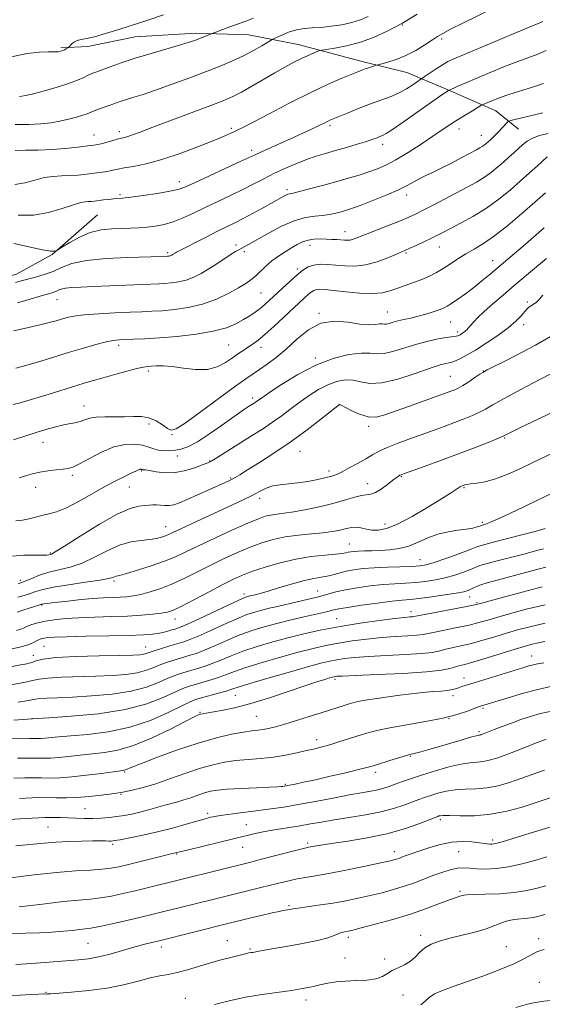
# Model space of a CAD drawing. Extents: x 2142300 to 2145200, y 312300 to 315200.
# Drawn here: x 2144785 to 2144965, y 312600 to 312940 of the extents above; entities that cross this region are included whole.
import ezdxf

# ---------------------------------------------------------------- set-up
doc = ezdxf.new("R2010")
doc.units = 0
doc.header["$MEASUREMENT"] = 0
for name, color, linetype, lineweight in [('DTM HARD BREAKLINE', 7, 'Continuous', 0), ('DTM SPOT ELEVATION', 2, 'Continuous', 13), ('INDEX CONTOUR', 41, 'Continuous', 13), ('INTERMEDIATE CONTOUR', 44, 'Continuous', 0)]:
    doc.layers.add(name, color=color, linetype=linetype, lineweight=lineweight)

msp = doc.modelspace()

# ---------------------------------------------------------------- linework, layer by layer
at = {"layer": 'DTM HARD BREAKLINE'}
for points in [[(2144799.1, 312930.18, 1144.21), (2144808.35, 312930.62, 1143.5), (2144824.7, 312933.97, 1143.07), (2144845.7, 312935.22, 1142.39), (2144863.87, 312934.67, 1141.11), (2144881, 312931.26, 1138.8), (2144903.13, 312925.4, 1136.45), (2144918.47, 312921.62, 1135.09), (2144932.42, 312915.69, 1132.1), (2144949.22, 312908.36, 1129.18), (2144957.11, 312902.02, 1127.05)], [(2144811.68, 312872.5, 1132.99), (2144796.13, 312858.82, 1131.89), (2144783.73, 312851.95, 1130.78), (2144770.23, 312848.27, 1130.28), (2144758.17, 312843.17, 1130.14), (2144741.86, 312834.84, 1129.75), (2144729.83, 312826.54, 1129.64), (2144720.29, 312817.55, 1129.79), (2144707.88, 312811.74, 1129.43), (2144689.03, 312808.37, 1129.29), (2144676.22, 312807.9, 1129.07)]]:
    msp.add_polyline3d(points, dxfattribs=at)
at = {"layer": 'DTM SPOT ELEVATION'}
for p in [(2144916.94, 312937.99, 1138), (2144930.51, 312933.16, 1135.71), (2144857.97, 312902.34, 1136.28), (2144891.96, 312903.25, 1133.7), (2144936.55, 312902.14, 1129.4), (2144810.5, 312899.98, 1138.71), (2144819.32, 312901.15, 1138.44), (2144944.24, 312899.96, 1128.74), (2144864.94, 312894.77, 1134.43), (2144910.16, 312896.83, 1131.52), (2144840.01, 312883.95, 1134.54), (2144877.09, 312881.22, 1130.36), (2144819.46, 312879.38, 1134.24), (2144918.44, 312879.37, 1127.5), (2144897.15, 312866.61, 1126.66), (2144859.59, 312862.1, 1128.47), (2144885.11, 312861.9, 1125.4), (2144929.77, 312861.42, 1123.22), (2144835.98, 312859.42, 1130.27), (2144862.38, 312859.81, 1127.67), (2144918.21, 312859.29, 1123.82), (2144948.17, 312856.63, 1120.7), (2144880.67, 312853.83, 1124.35), (2144868.14, 312845.45, 1125.01), (2144797.71, 312843.16, 1127.16), (2144960.15, 312842.38, 1116.25), (2144888.24, 312838.47, 1120.07), (2144911.79, 312838.9, 1120.81), (2144933.6, 312835.5, 1119.13), (2144958.84, 312834.53, 1115.54), (2144936.05, 312832.01, 1118.34), (2144819.01, 312827.39, 1123.57), (2144857.05, 312827.5, 1123), (2144868.18, 312826.69, 1121.42), (2144886.93, 312823.09, 1118.25), (2144829.29, 312818.59, 1121.67), (2144933.54, 312816.72, 1114.92), (2144944.95, 312818.54, 1114.04), (2144807.04, 312806.44, 1120.71), (2144865.25, 312809.23, 1118.39), (2144895.35, 312806.9, 1113.96), (2144829.51, 312800.29, 1119.63), (2144905.34, 312799.5, 1113.67), (2144837.46, 312796.53, 1119.9), (2144792.92, 312793.89, 1119.29), (2144952.32, 312795.42, 1109.86), (2144881.63, 312790.8, 1113.11), (2144839.33, 312789.21, 1117.28), (2144850.46, 312787.47, 1116.07), (2144803.1, 312782.54, 1117.68), (2144826.81, 312783.98, 1115.85), (2144891.64, 312784.01, 1112.44), (2144857.72, 312781.57, 1114.14), (2144905.03, 312779.71, 1110.62), (2144916.62, 312782.11, 1109.88), (2144790.38, 312778.4, 1117.31), (2144822.74, 312778.54, 1115.11), (2144938.21, 312778.3, 1107.86), (2144867.74, 312774.56, 1111.52), (2144910.96, 312765.75, 1108.63), (2144944.53, 312766.34, 1106.29), (2144835.31, 312764.86, 1112.74), (2144898.63, 312758.87, 1106.88), (2144795.48, 312755.67, 1114.15), (2144923, 312753.37, 1104.81), (2144785.07, 312746.28, 1112.45), (2144817.42, 312746.07, 1109.73), (2144887.72, 312742.64, 1102.79), (2144862.3, 312741.57, 1104.4), (2144940.17, 312740.54, 1099.32), (2144942.74, 312738.54, 1098.2), (2144792.46, 312737.72, 1107.87), (2144919.93, 312735.42, 1098.54), (2144838.45, 312732.99, 1105.34), (2144894.31, 312733.02, 1098.89), (2144793.23, 312723.46, 1103), (2144828.38, 312723.22, 1102.77), (2144789.57, 312720.37, 1102.82), (2144961.64, 312720.19, 1090.72), (2144893.68, 312712.13, 1091.67), (2144938.29, 312712.53, 1090.63), (2144859.36, 312706.59, 1093.13), (2144934.42, 312706.49, 1089.48), (2144944.79, 312702.1, 1087.77), (2144789.08, 312698.5, 1096.02), (2144847.17, 312700.66, 1092.13), (2144866.51, 312699.3, 1090.97), (2144933.1, 312698.58, 1087.99), (2144887.37, 312691.28, 1088.55), (2144943.42, 312693.98, 1086.25), (2144919.7, 312685.48, 1085.87), (2144821.17, 312680.13, 1089.83), (2144907.76, 312679.97, 1085.57), (2144876.54, 312675.84, 1086.16), (2144819.9, 312672.41, 1087.88), (2144807.44, 312667.49, 1086.94), (2144849.75, 312665.8, 1084.34), (2144930.05, 312663.68, 1079.65), (2144794.6, 312661.07, 1085.01), (2144863.15, 312661.94, 1082.83), (2144817, 312655.1, 1083.71), (2144861.86, 312654.1, 1081.2), (2144884.27, 312655.62, 1080.3), (2144948.11, 312656.58, 1078.34), (2144839.07, 312651.76, 1081.88), (2144914.2, 312652.6, 1078.55), (2144936.44, 312652.58, 1077.01), (2144936.89, 312638.91, 1074.24), (2144877.87, 312633.94, 1076.22), (2144898.29, 312623.01, 1073.6), (2144923.33, 312623.75, 1072.46), (2144808.45, 312620.9, 1077), (2144833.77, 312619.71, 1075.52), (2144856.5, 312621.84, 1074.78), (2144952.8, 312619.77, 1070.92), (2144964.04, 312622.57, 1070.42), (2144864.34, 312619.05, 1074.18), (2144897.14, 312615.87, 1072.84), (2144910.84, 312615.55, 1072.23), (2144964.21, 312607.46, 1068.79), (2144793.95, 312604.07, 1074.11), (2144917.21, 312603.14, 1071.47), (2144842.04, 312602.01, 1072.68), (2144883.65, 312601.34, 1071.51)]:
    msp.add_point(p, dxfattribs=at)
at = {"layer": 'INDEX CONTOUR', "flags": 128}
for points, elevation in [([(2144783.292, 312903.671), (2144788.082, 312903.679), (2144792.169, 312903.884), (2144795.641, 312904.275), (2144798.779, 312904.825), (2144801.78, 312905.492), (2144804.493, 312906.198), (2144806.68, 312906.853), (2144808.209, 312907.396), (2144810.575, 312908.371), (2144812.115, 312908.941), (2144815.801, 312910.23), (2144819.564, 312911.571), (2144821.701, 312912.279), (2144824.245, 312913.061), (2144827.491, 312914.074), (2144831.764, 312915.498), (2144837.205, 312917.436), (2144843.222, 312919.664), (2144849.042, 312921.88), (2144854.057, 312923.85), (2144858.335, 312925.64), (2144862.11, 312927.392), (2144865.531, 312929.18), (2144868.417, 312930.821), (2144871.68, 312932.769), (2144872.457, 312933.193), (2144873.501, 312933.699), (2144875.31, 312934.538), (2144877.713, 312935.52), (2144880.369, 312936.341), (2144883.031, 312936.789), (2144885.806, 312936.998), (2144888.899, 312937.194), (2144892.414, 312937.562), (2144896.084, 312938.127), (2144899.547, 312938.875), (2144902.536, 312939.796), (2144905.157, 312940.902)], 1140), ([(2144783.381, 312849.146), (2144785.444, 312849.657), (2144790.337, 312850.963), (2144793.343, 312851.852), (2144796.384, 312852.96), (2144799.36, 312854.284), (2144802.923, 312855.623), (2144807.913, 312856.73), (2144814.745, 312857.421), (2144822.143, 312857.775), (2144834.152, 312858.081), (2144835.856, 312858.153), (2144836.126, 312858.177), (2144836.429, 312858.221), (2144836.742, 312858.297), (2144837.047, 312858.411), (2144837.352, 312858.563), (2144837.669, 312858.751), (2144838.674, 312859.394), (2144839.062, 312859.607), (2144849.263, 312864.816), (2144853.184, 312866.79), (2144859.126, 312869.705), (2144862.044, 312871.189), (2144865.478, 312873.02), (2144868.968, 312874.928), (2144876.023, 312878.867), (2144876.771, 312879.261), (2144877.475, 312879.571), (2144878.158, 312879.764), (2144879.284, 312880.004), (2144881.421, 312880.501), (2144884.936, 312881.4), (2144889.351, 312882.581), (2144893.981, 312883.858), (2144898.253, 312885.078), (2144902.057, 312886.218), (2144905.39, 312887.289), (2144908.336, 312888.349), (2144911.289, 312889.648), (2144914.723, 312891.488), (2144918.921, 312894.035), (2144923.414, 312896.923), (2144927.541, 312899.655), (2144933.506, 312903.647), (2144936.019, 312905.277), (2144938.649, 312906.912), (2144941.122, 312908.407), (2144944.078, 312910.165), (2144944.564, 312910.438), (2144944.897, 312910.594), (2144947.307, 312911.646), (2144948.729, 312912.236), (2144950.746, 312912.994), (2144953.662, 312913.974), (2144961.861, 312916.513), (2144965.626, 312917.765)], 1130), ([(2144782.736, 312794.805), (2144786.672, 312796.05), (2144790.512, 312797.288), (2144793.93, 312798.351), (2144796.919, 312799.205), (2144799.55, 312799.85), (2144801.884, 312800.307), (2144803.94, 312800.684), (2144805.729, 312801.114), (2144807.322, 312801.675), (2144809.041, 312802.244), (2144811.274, 312802.645), (2144814.262, 312802.765), (2144817.692, 312802.729), (2144821.108, 312802.726), (2144824.155, 312802.855), (2144826.885, 312802.869), (2144829.448, 312802.435), (2144831.933, 312801.351), (2144834.17, 312799.953), (2144835.926, 312798.707), (2144837.187, 312798.083), (2144838.834, 312798.551), (2144841.959, 312800.584), (2144847.213, 312804.368), (2144859.074, 312813.079), (2144862.911, 312815.849), (2144865.475, 312817.629), (2144867.699, 312819.12), (2144870.34, 312820.917), (2144873.445, 312823.218), (2144876.885, 312826.116), (2144880.564, 312829.549), (2144884.534, 312832.821), (2144888.877, 312835.08), (2144893.578, 312835.755), (2144898.22, 312835.378), (2144902.29, 312834.764), (2144905.384, 312834.549), (2144907.579, 312834.648), (2144909.061, 312834.799), (2144910.033, 312834.806), (2144910.75, 312834.751), (2144911.478, 312834.781), (2144912.447, 312835.007), (2144913.743, 312835.389), (2144915.415, 312835.848), (2144917.483, 312836.327), (2144919.866, 312836.852), (2144922.458, 312837.468), (2144925.124, 312838.196), (2144927.622, 312838.96), (2144929.679, 312839.654), (2144931.151, 312840.236), (2144932.404, 312840.889), (2144933.927, 312841.863), (2144936.083, 312843.336), (2144938.728, 312845.224), (2144941.59, 312847.373), (2144944.447, 312849.654), (2144947.296, 312852.029), (2144959.487, 312862.392), (2144965.963, 312867.973)], 1120), ([(2144784.217, 312740.474), (2144786.409, 312741.077), (2144788.522, 312741.732), (2144790.474, 312742.417), (2144792.874, 312743.143), (2144796.507, 312743.932), (2144801.782, 312744.783), (2144807.623, 312745.622), (2144812.582, 312746.356), (2144815.577, 312746.909), (2144817.008, 312747.292), (2144817.642, 312747.535), (2144818.219, 312747.702), (2144819.373, 312747.99), (2144821.709, 312748.63), (2144825.576, 312749.776), (2144830.275, 312751.267), (2144834.849, 312752.867), (2144838.65, 312754.423), (2144842.275, 312756.122), (2144846.627, 312758.235), (2144852.26, 312760.893), (2144858.325, 312763.683), (2144863.618, 312766.047), (2144867.261, 312767.57), (2144869.661, 312768.4), (2144871.551, 312768.824), (2144873.594, 312769.108), (2144876.162, 312769.429), (2144879.559, 312769.943), (2144883.933, 312770.759), (2144888.78, 312771.797), (2144893.443, 312772.931), (2144897.381, 312774.03), (2144900.521, 312774.955), (2144902.91, 312775.56), (2144906.113, 312775.991), (2144907.703, 312776.57), (2144909.704, 312777.806), (2144911.837, 312779.378), (2144913.684, 312780.817), (2144914.93, 312781.762), (2144915.679, 312782.281), (2144916.136, 312782.55), (2144916.596, 312782.76), (2144917.704, 312783.171), (2144924.523, 312785.598), (2144930.087, 312787.603), (2144936, 312789.788), (2144941.47, 312791.884), (2144946.041, 312793.692), (2144949.345, 312795.03), (2144951.174, 312795.786), (2144951.97, 312796.136), (2144952.896, 312796.618), (2144954.267, 312797.295), (2144957.091, 312798.657), (2144971.806, 312805.703)], 1110), ([(2144781.768, 312710.212), (2144786.311, 312711.027), (2144789.27, 312711.69), (2144791.565, 312712.191), (2144794.567, 312712.551), (2144799.268, 312712.796), (2144811.215, 312713.172), (2144816.756, 312713.426), (2144821.534, 312713.813), (2144825.478, 312714.4), (2144828.593, 312715.228), (2144831.188, 312716.207), (2144833.649, 312717.217), (2144836.266, 312718.16), (2144838.936, 312719.006), (2144843.745, 312720.407), (2144846.095, 312721.174), (2144848.918, 312722.268), (2144852.496, 312723.826), (2144856.605, 312725.64), (2144860.892, 312727.415), (2144865.09, 312728.925), (2144869.273, 312730.209), (2144873.6, 312731.372), (2144878.123, 312732.489), (2144882.473, 312733.51), (2144890.744, 312735.397), (2144892.085, 312735.731), (2144893.272, 312736.047), (2144895.001, 312736.428), (2144898.046, 312736.955), (2144902.832, 312737.667), (2144908.388, 312738.427), (2144913.393, 312739.053), (2144916.93, 312739.425), (2144919.699, 312739.679), (2144922.804, 312740.009), (2144926.992, 312740.554), (2144931.591, 312741.221), (2144935.569, 312741.862), (2144938.161, 312742.364), (2144939.652, 312742.774), (2144940.594, 312743.18), (2144941.478, 312743.652), (2144942.575, 312744.191), (2144944.097, 312744.784), (2144946.233, 312745.431), (2144952.643, 312747.149), (2144956.953, 312748.332), (2144961.686, 312749.616), (2144966.458, 312750.833)], 1100), ([(2144782.807, 312677.963), (2144786.614, 312678.071), (2144789.646, 312678.082), (2144792.39, 312678.045), (2144795.297, 312678.023), (2144798.7, 312678.11), (2144802.9, 312678.405), (2144807.974, 312678.959), (2144813.112, 312679.624), (2144819.727, 312680.531), (2144820.87, 312680.703), (2144821.407, 312680.844), (2144823.622, 312681.757), (2144826.918, 312683.069), (2144832.434, 312685.191), (2144839.331, 312687.714), (2144846.442, 312690.093), (2144852.773, 312691.893), (2144858.033, 312693.117), (2144862.107, 312693.882), (2144864.983, 312694.311), (2144867.061, 312694.56), (2144868.844, 312694.793), (2144870.795, 312695.162), (2144873.219, 312695.755), (2144876.387, 312696.647), (2144880.413, 312697.864), (2144884.81, 312699.238), (2144888.936, 312700.548), (2144896.936, 312703.121), (2144898.611, 312703.645), (2144900.271, 312704.091), (2144902.299, 312704.522), (2144904.989, 312704.986), (2144908.282, 312705.491), (2144912.032, 312706.035), (2144916.072, 312706.604), (2144920.157, 312707.14), (2144924.024, 312707.575), (2144927.441, 312707.865), (2144930.305, 312708.071), (2144932.545, 312708.275), (2144934.146, 312708.544), (2144935.319, 312708.866), (2144936.332, 312709.211), (2144937.49, 312709.583), (2144942.097, 312710.988), (2144958.522, 312716.073), (2144960.654, 312716.709), (2144962.197, 312717.125), (2144963.648, 312717.436), (2144965.819, 312717.76)], 1090), ([(2144784.669, 312633.569), (2144792.715, 312634.526), (2144799.93, 312635.353), (2144805.299, 312635.868), (2144809.31, 312636.217), (2144812.825, 312636.629), (2144816.548, 312637.282), (2144820.538, 312638.142), (2144824.694, 312639.125), (2144828.886, 312640.148), (2144864.675, 312649.011), (2144867.921, 312649.844), (2144880.969, 312653.251), (2144883.348, 312653.846), (2144884.595, 312654.126), (2144886.684, 312654.528), (2144888.857, 312654.902), (2144892.562, 312655.47), (2144898.113, 312656.282), (2144904.788, 312657.377), (2144911.602, 312658.794), (2144917.688, 312660.505), (2144922.651, 312662.231), (2144926.211, 312663.622), (2144929.157, 312664.787), (2144929.56, 312664.926), (2144930.019, 312665.032), (2144931.077, 312665.1), (2144933.272, 312665.08), (2144936.968, 312664.979), (2144941.832, 312665.026), (2144947.357, 312665.5), (2144953.037, 312666.584), (2144958.361, 312668.015), (2144962.82, 312669.432), (2144968.971, 312671.535)], 1080), ([(2144923.364, 312599.764), (2144924.882, 312601.024), (2144926.267, 312602.259), (2144928.076, 312603.47), (2144930.776, 312604.684), (2144934.465, 312606.03), (2144939.151, 312607.662), (2144944.701, 312609.662), (2144950.411, 312611.835), (2144955.44, 312613.915), (2144959.144, 312615.676), (2144963.417, 312617.997), (2144964.707, 312618.535), (2144965.917, 312618.839)], 1070)]:
    msp.add_lwpolyline(points, dxfattribs=dict(at, elevation=elevation))
at = {"layer": 'INTERMEDIATE CONTOUR', "flags": 128}
for points, elevation in [([(2144783.152, 312882.983), (2144786.617, 312883.566), (2144790.052, 312884.483), (2144793.343, 312885.315), (2144796.416, 312885.749), (2144799.338, 312885.904), (2144802.215, 312886.004), (2144805.105, 312886.224), (2144807.884, 312886.532), (2144814.213, 312887.334), (2144815.698, 312887.571), (2144817.077, 312887.857), (2144818.7, 312888.212), (2144820.968, 312888.648), (2144824.215, 312889.219), (2144828.526, 312890.116), (2144833.923, 312891.573), (2144840.245, 312893.693), (2144846.604, 312896.073), (2144851.935, 312898.184), (2144855.455, 312899.627), (2144857.53, 312900.518), (2144858.806, 312901.099), (2144859.978, 312901.656), (2144861.895, 312902.623), (2144865.446, 312904.472), (2144871.165, 312907.476), (2144878.158, 312911.102), (2144885.172, 312914.624), (2144891.159, 312917.444), (2144895.889, 312919.524), (2144899.333, 312920.963), (2144901.554, 312921.876), (2144902.973, 312922.44), (2144904.099, 312922.849), (2144905.319, 312923.253), (2144908.047, 312924.098), (2144908.662, 312924.269), (2144909.837, 312924.581), (2144911.957, 312925.168), (2144914.84, 312926.111), (2144918.16, 312927.48), (2144921.588, 312929.268), (2144924.766, 312931.18), (2144927.335, 312932.844), (2144929.15, 312934.034), (2144930.935, 312935.097), (2144933.63, 312936.524), (2144937.89, 312938.664), (2144948.827, 312944.063)], 1136), ([(2144782.083, 312926.992), (2144787.483, 312928.14), (2144791.699, 312928.693), (2144794.73, 312928.808), (2144796.793, 312928.764), (2144798.124, 312928.791), (2144798.984, 312928.928), (2144799.647, 312929.167), (2144800.321, 312929.488), (2144800.96, 312929.824), (2144801.738, 312930.264), (2144801.944, 312930.443), (2144802.797, 312931.387), (2144803.612, 312932.091), (2144804.685, 312932.69), (2144806.058, 312933.055), (2144807.973, 312933.388), (2144810.721, 312933.975), (2144814.494, 312935.028), (2144819.078, 312936.461), (2144829.413, 312939.838), (2144834.511, 312941.485)], 1144), ([(2144783.27, 312894.661), (2144786.898, 312894.799), (2144791.216, 312894.841), (2144795.926, 312894.977), (2144800.694, 312895.338), (2144805.025, 312895.819), (2144808.381, 312896.256), (2144810.439, 312896.535), (2144811.717, 312896.75), (2144812.946, 312897.045), (2144816.651, 312898.072), (2144818.486, 312898.567), (2144821.009, 312899.176), (2144822.191, 312899.517), (2144823.794, 312900.078), (2144826.443, 312901.072), (2144830.824, 312902.729), (2144850.888, 312910.272), (2144855.342, 312911.993), (2144858.483, 312913.346), (2144861.415, 312914.848), (2144864.98, 312916.87), (2144872.924, 312921.506), (2144876.453, 312923.49), (2144879.522, 312925.131), (2144882.183, 312926.468), (2144884.463, 312927.533), (2144886.289, 312928.332), (2144887.565, 312928.865), (2144888.329, 312929.159), (2144889.16, 312929.345), (2144890.768, 312929.583), (2144893.673, 312930.026), (2144897.631, 312930.792), (2144902.204, 312931.992), (2144907.02, 312933.714), (2144911.973, 312935.953), (2144917.02, 312938.68), (2144922.031, 312941.781)], 1138), ([(2144784.386, 312872.385), (2144789.59, 312872.361), (2144794.794, 312873.25), (2144799.582, 312874.659), (2144803.417, 312875.967), (2144805.933, 312876.699), (2144807.461, 312876.967), (2144808.504, 312877.03), (2144809.504, 312877.108), (2144810.646, 312877.234), (2144813.785, 312877.598), (2144815.625, 312877.796), (2144817.299, 312877.96), (2144818.702, 312878.084), (2144820.42, 312878.258), (2144823.217, 312878.6), (2144827.519, 312879.182), (2144832.426, 312879.897), (2144836.702, 312880.595), (2144839.549, 312881.216), (2144841.913, 312882.067), (2144845.177, 312883.548), (2144861.032, 312890.833), (2144866.177, 312893.243), (2144868.384, 312894.255), (2144879.609, 312899.257), (2144882.847, 312900.731), (2144885.388, 312901.919), (2144887.367, 312902.873), (2144891.075, 312904.734), (2144891.936, 312905.135), (2144893.12, 312905.639), (2144898.207, 312907.73), (2144902.009, 312909.253), (2144905.934, 312910.753), (2144909.511, 312912.034), (2144912.721, 312913.211), (2144915.652, 312914.477), (2144918.343, 312915.946), (2144920.628, 312917.405), (2144924.865, 312920.363), (2144926.539, 312921.513), (2144928.653, 312922.929), (2144930.771, 312924.277), (2144932.712, 312925.363), (2144935.304, 312926.566), (2144939.629, 312928.413), (2144946.254, 312931.198), (2144959.945, 312936.918), (2144965.014, 312939.019), (2144965.496, 312939.246)], 1134), ([(2144784.836, 312913.328), (2144785.629, 312913.448), (2144786.852, 312913.663), (2144789.168, 312914.192), (2144792.958, 312915.173), (2144797.48, 312916.444), (2144801.714, 312917.768), (2144804.862, 312918.943), (2144807.032, 312919.917), (2144808.563, 312920.671), (2144809.804, 312921.229), (2144811.183, 312921.764), (2144816.061, 312923.57), (2144819.947, 312924.955), (2144824.754, 312926.547), (2144830.287, 312928.231), (2144840.387, 312931.155), (2144843.431, 312932.074), (2144845.321, 312932.706), (2144846.71, 312933.232), (2144851.667, 312935.211), (2144857.407, 312937.325), (2144862.916, 312939.316), (2144865.633, 312940.334)], 1142), ([(2144782.827, 312862.595), (2144792.711, 312860.432), (2144795.494, 312859.977), (2144796.842, 312859.937), (2144797.367, 312860.063), (2144797.663, 312860.196), (2144798.247, 312860.545), (2144799.622, 312861.41), (2144802.131, 312862.949), (2144805.485, 312864.769), (2144809.24, 312866.333), (2144813.008, 312867.242), (2144816.637, 312867.629), (2144820.031, 312867.765), (2144823.134, 312867.879), (2144826.039, 312868.035), (2144828.877, 312868.262), (2144831.764, 312868.599), (2144834.759, 312869.158), (2144837.906, 312870.06), (2144841.254, 312871.39), (2144844.88, 312873.076), (2144848.864, 312875.006), (2144853.22, 312877.071), (2144857.679, 312879.173), (2144861.905, 312881.214), (2144865.668, 312883.124), (2144869.154, 312884.934), (2144872.654, 312886.701), (2144876.375, 312888.453), (2144880.176, 312890.104), (2144883.829, 312891.538), (2144887.191, 312892.687), (2144890.455, 312893.668), (2144893.9, 312894.648), (2144897.67, 312895.74), (2144901.39, 312896.85), (2144904.55, 312897.831), (2144906.776, 312898.572), (2144908.233, 312899.1), (2144909.222, 312899.476), (2144910.097, 312899.828), (2144911.433, 312900.553), (2144913.861, 312902.117), (2144917.729, 312904.775), (2144930.984, 312914.089), (2144932.926, 312915.397), (2144933.025, 312915.449), (2144936.168, 312916.85), (2144938.92, 312918.057), (2144942.641, 312919.661), (2144947.246, 312921.608), (2144952.19, 312923.639), (2144956.803, 312925.446), (2144963.733, 312927.966), (2144966.56, 312929.179)], 1132), ([(2144784.073, 312842.133), (2144788.445, 312843.397), (2144792.244, 312844.511), (2144794.791, 312845.247), (2144796.326, 312845.703), (2144797.318, 312846.059), (2144798.198, 312846.45), (2144799.252, 312846.847), (2144800.727, 312847.174), (2144802.881, 312847.384), (2144805.994, 312847.531), (2144810.357, 312847.694), (2144816.013, 312847.927), (2144827.197, 312848.411), (2144832.989, 312848.648), (2144834.941, 312848.765), (2144837.205, 312848.969), (2144839.753, 312849.342), (2144842.385, 312849.974), (2144844.952, 312850.935), (2144847.511, 312852.218), (2144850.171, 312853.796), (2144852.965, 312855.601), (2144857.867, 312858.865), (2144859.423, 312859.831), (2144860.49, 312860.424), (2144861.355, 312860.869), (2144862.337, 312861.398), (2144863.884, 312862.271), (2144866.479, 312863.755), (2144870.39, 312865.965), (2144875.035, 312868.399), (2144879.616, 312870.408), (2144883.5, 312871.517), (2144886.711, 312871.973), (2144889.435, 312872.203), (2144891.833, 312872.549), (2144893.969, 312873.018), (2144895.878, 312873.53), (2144897.678, 312874.053), (2144899.799, 312874.746), (2144902.753, 312875.816), (2144906.825, 312877.384), (2144911.389, 312879.237), (2144915.597, 312881.078), (2144918.804, 312882.669), (2144921.199, 312883.997), (2144923.179, 312885.11), (2144925.125, 312886.088), (2144927.348, 312887.131), (2144930.146, 312888.474), (2144933.646, 312890.247), (2144937.312, 312892.156), (2144942.513, 312894.895), (2144943.742, 312895.562), (2144944.52, 312896.037), (2144945.179, 312896.512), (2144945.785, 312897.004), (2144947.352, 312898.4), (2144948.519, 312899.521), (2144949.258, 312900.263), (2144950.144, 312901.177), (2144952.972, 312904.183), (2144953.473, 312904.668), (2144954.096, 312904.949), (2144955.372, 312905.273), (2144965.503, 312907.724)], 1128), ([(2144782.704, 312832.462), (2144787.41, 312833.49), (2144791.775, 312834.462), (2144795.048, 312835.268), (2144797.42, 312835.932), (2144799.319, 312836.507), (2144801.197, 312837.041), (2144803.614, 312837.532), (2144807.154, 312837.97), (2144812.128, 312838.346), (2144817.756, 312838.65), (2144822.985, 312838.873), (2144827.067, 312839.023), (2144830.485, 312839.164), (2144834.026, 312839.378), (2144838.284, 312839.76), (2144843.077, 312840.463), (2144848.028, 312841.652), (2144852.775, 312843.403), (2144857.013, 312845.415), (2144860.45, 312847.298), (2144862.915, 312848.773), (2144864.715, 312850.023), (2144866.275, 312851.343), (2144869.825, 312854.748), (2144871.903, 312856.559), (2144874.168, 312858.235), (2144876.484, 312859.742), (2144878.688, 312861.071), (2144880.669, 312862.211), (2144882.528, 312863.116), (2144884.417, 312863.74), (2144886.449, 312864.056), (2144888.555, 312864.143), (2144890.628, 312864.1), (2144892.567, 312864.014), (2144894.303, 312863.909), (2144896.968, 312863.702), (2144897.97, 312863.672), (2144898.918, 312863.773), (2144899.998, 312864.074), (2144901.613, 312864.684), (2144904.221, 312865.716), (2144912.389, 312868.907), (2144916.307, 312870.455), (2144919.162, 312871.636), (2144921.503, 312872.71), (2144924.175, 312874.055), (2144927.778, 312875.931), (2144939.584, 312882.126), (2144942.611, 312883.789), (2144945.278, 312885.435), (2144947.717, 312887.195), (2144949.959, 312889.015), (2144952.009, 312890.793), (2144953.872, 312892.45), (2144955.558, 312893.978), (2144958.483, 312896.693), (2144959.998, 312897.883), (2144961.886, 312898.954), (2144964.35, 312899.871), (2144967.334, 312900.502)], 1126), ([(2144783.495, 312819.5), (2144785.677, 312820.088), (2144788.627, 312820.907), (2144792.558, 312822.089), (2144802.092, 312825.039), (2144806.886, 312826.476), (2144811.205, 312827.71), (2144814.703, 312828.622), (2144817.197, 312829.141), (2144819.184, 312829.368), (2144821.326, 312829.452), (2144824.205, 312829.529), (2144828.075, 312829.684), (2144833.11, 312829.991), (2144839.29, 312830.513), (2144845.82, 312831.271), (2144851.713, 312832.274), (2144856.217, 312833.513), (2144859.532, 312834.891), (2144862.095, 312836.297), (2144864.28, 312837.639), (2144866.199, 312838.924), (2144867.904, 312840.19), (2144869.474, 312841.49), (2144871.118, 312842.972), (2144875.48, 312847.072), (2144878.09, 312849.487), (2144880.556, 312851.677), (2144882.638, 312853.343), (2144884.504, 312854.474), (2144886.429, 312855.135), (2144888.636, 312855.395), (2144891.161, 312855.357), (2144893.992, 312855.127), (2144897.119, 312854.844), (2144900.544, 312854.764), (2144904.276, 312855.174), (2144908.231, 312856.237), (2144911.957, 312857.624), (2144914.921, 312858.883), (2144918.103, 312860.26), (2144919.578, 312860.922), (2144921.751, 312861.924), (2144924.329, 312863.131), (2144926.809, 312864.317), (2144928.875, 312865.339), (2144930.937, 312866.393), (2144933.587, 312867.762), (2144937.236, 312869.662), (2144941.554, 312872.055), (2144946.035, 312874.831), (2144950.255, 312877.876), (2144954.134, 312881.023), (2144957.68, 312884.102), (2144960.873, 312886.938), (2144963.578, 312889.371), (2144966.955, 312892.449)], 1124), ([(2144782.642, 312806.934), (2144785.077, 312807.55), (2144795.092, 312810.594), (2144804.639, 312813.576), (2144807.485, 312814.437), (2144810.383, 312815.285), (2144813.739, 312816.243), (2144817.766, 312817.378), (2144821.888, 312818.515), (2144825.334, 312819.42), (2144827.57, 312819.928), (2144829.012, 312820.148), (2144830.312, 312820.259), (2144832.034, 312820.377), (2144834.387, 312820.395), (2144837.498, 312820.145), (2144841.38, 312819.567), (2144845.61, 312819.043), (2144849.655, 312819.063), (2144853.094, 312819.963), (2144855.95, 312821.458), (2144858.357, 312823.107), (2144860.437, 312824.555), (2144862.263, 312825.786), (2144863.897, 312826.868), (2144865.446, 312827.916), (2144867.208, 312829.237), (2144869.529, 312831.178), (2144872.598, 312833.933), (2144875.982, 312837.066), (2144883.192, 312843.821), (2144884.466, 312844.956), (2144885.489, 312845.774), (2144886.405, 312846.33), (2144887.351, 312846.654), (2144888.514, 312846.772), (2144890.313, 312846.685), (2144893.219, 312846.389), (2144897.462, 312845.919), (2144902.298, 312845.478), (2144906.738, 312845.302), (2144910.063, 312845.576), (2144912.627, 312846.215), (2144915.051, 312847.073), (2144920.77, 312849.056), (2144923.662, 312850.147), (2144926.278, 312851.306), (2144928.701, 312852.57), (2144931.085, 312853.985), (2144933.559, 312855.575), (2144936.15, 312857.264), (2144938.86, 312858.955), (2144941.731, 312860.63), (2144944.968, 312862.6), (2144948.81, 312865.263), (2144953.366, 312868.842), (2144958.19, 312872.897), (2144962.701, 312876.822), (2144966.41, 312880.102)], 1122), ([(2144784.654, 312781.642), (2144786.921, 312782.395), (2144789.259, 312783.06), (2144791.818, 312783.622), (2144794.654, 312784.075), (2144797.463, 312784.421), (2144799.848, 312784.674), (2144801.6, 312784.902), (2144803.255, 312785.394), (2144805.534, 312786.495), (2144808.937, 312788.38), (2144813.079, 312790.549), (2144817.353, 312792.331), (2144821.243, 312793.215), (2144824.588, 312793.321), (2144827.318, 312792.931), (2144829.428, 312792.309), (2144831.163, 312791.659), (2144832.836, 312791.175), (2144834.683, 312790.995), (2144836.65, 312791.06), (2144838.606, 312791.261), (2144840.536, 312791.583), (2144842.883, 312792.394), (2144846.203, 312794.156), (2144850.768, 312797.099), (2144855.721, 312800.525), (2144862.52, 312805.332), (2144863.861, 312806.245), (2144865.804, 312807.476), (2144866.383, 312807.865), (2144868.31, 312809.23), (2144870.913, 312811.019), (2144875.288, 312813.931), (2144880.932, 312817.378), (2144887.105, 312820.563), (2144893.119, 312822.849), (2144898.496, 312824.209), (2144902.809, 312824.771), (2144905.839, 312824.729), (2144908.197, 312824.509), (2144910.703, 312824.611), (2144913.977, 312825.379), (2144921.918, 312827.854), (2144925.842, 312828.882), (2144929.315, 312829.624), (2144932.05, 312830.108), (2144933.861, 312830.368), (2144935.591, 312830.561), (2144936.063, 312830.668), (2144936.483, 312830.841), (2144936.939, 312831.098), (2144937.491, 312831.447), (2144938.091, 312831.865), (2144938.666, 312832.318), (2144939.175, 312832.796), (2144939.723, 312833.391), (2144940.454, 312834.217), (2144941.508, 312835.385), (2144943.05, 312836.979), (2144945.246, 312839.08), (2144948.192, 312841.724), (2144951.707, 312844.773), (2144955.54, 312848.046), (2144963.227, 312854.548), (2144966.672, 312857.435)], 1118), ([(2144783.553, 312766.772), (2144785.866, 312767.015), (2144788.12, 312767.496), (2144790.341, 312768.112), (2144792.572, 312768.706), (2144794.902, 312769.213), (2144797.618, 312769.948), (2144801.054, 312771.318), (2144805.384, 312773.569), (2144814.682, 312778.886), (2144818.495, 312780.91), (2144821.469, 312782.357), (2144823.601, 312783.341), (2144824.932, 312783.973), (2144825.678, 312784.341), (2144826.097, 312784.53), (2144826.406, 312784.615), (2144826.653, 312784.631), (2144826.845, 312784.604), (2144827.137, 312784.518), (2144827.31, 312784.489), (2144827.598, 312784.472), (2144828.273, 312784.39), (2144829.649, 312784.151), (2144831.945, 312783.731), (2144834.988, 312783.396), (2144838.509, 312783.484), (2144842.201, 312784.206), (2144845.61, 312785.27), (2144848.248, 312786.263), (2144849.834, 312786.903), (2144850.939, 312787.446), (2144852.342, 312788.283), (2144864.948, 312796.118), (2144868.65, 312798.482), (2144872.194, 312800.866), (2144875.473, 312803.24), (2144878.581, 312805.588), (2144881.661, 312807.895), (2144884.82, 312810.129), (2144888.019, 312812.151), (2144891.187, 312813.8), (2144894.255, 312814.936), (2144897.189, 312815.498), (2144899.962, 312815.446), (2144902.654, 312814.858), (2144905.771, 312814.296), (2144909.93, 312814.441), (2144915.437, 312815.737), (2144921.381, 312817.675), (2144926.535, 312819.507), (2144929.972, 312820.653), (2144931.949, 312821.203), (2144933.018, 312821.414), (2144933.691, 312821.524), (2144934.339, 312821.694), (2144935.297, 312822.069), (2144936.852, 312822.785), (2144939.119, 312823.967), (2144942.167, 312825.731), (2144945.946, 312828.112), (2144949.934, 312830.814), (2144953.494, 312833.46), (2144956.132, 312835.73), (2144957.939, 312837.562), (2144959.984, 312839.923), (2144960.605, 312840.565), (2144961.158, 312840.992), (2144962.453, 312841.717), (2144963.23, 312842.323), (2144964.155, 312843.294), (2144965.509, 312844.751)], 1116), ([(2144782.386, 312754.58), (2144786.351, 312754.918), (2144789.922, 312754.991), (2144792.663, 312754.975), (2144794.281, 312755.013), (2144795.054, 312755.099), (2144795.403, 312755.192), (2144795.83, 312755.362), (2144797.167, 312756.117), (2144800.325, 312758.076), (2144805.798, 312761.553), (2144812.411, 312765.643), (2144818.57, 312769.14), (2144823.037, 312771.139), (2144826, 312771.944), (2144828.003, 312772.163), (2144829.53, 312772.291), (2144830.829, 312772.377), (2144832.086, 312772.363), (2144834.917, 312772.077), (2144836.435, 312772.082), (2144838.028, 312772.383), (2144839.989, 312773.065), (2144842.679, 312774.196), (2144846.268, 312775.776), (2144850.152, 312777.51), (2144855.828, 312780.077), (2144857.255, 312780.748), (2144858.245, 312781.251), (2144859.251, 312781.813), (2144860.815, 312782.75), (2144863.501, 312784.4), (2144867.676, 312786.997), (2144872.913, 312790.366), (2144878.587, 312794.229), (2144884.09, 312798.261), (2144888.874, 312801.959), (2144895.268, 312807.035), (2144895.391, 312807.023), (2144895.882, 312806.788), (2144899.32, 312804.931), (2144902.152, 312803.626), (2144905.131, 312802.736), (2144907.935, 312802.671), (2144910.903, 312803.369), (2144914.538, 312804.651), (2144919.108, 312806.313), (2144934, 312811.684), (2144935.072, 312812.109), (2144936.273, 312812.682), (2144937.831, 312813.57), (2144939.857, 312814.853), (2144941.991, 312816.264), (2144943.758, 312817.45), (2144944.936, 312818.21), (2144946.29, 312818.949), (2144953.202, 312822.405), (2144958.365, 312825.031), (2144962.919, 312827.459), (2144968.127, 312830.514)], 1114), ([(2144784.395, 312745.104), (2144785.632, 312745.49), (2144787.009, 312746.061), (2144789.058, 312746.969), (2144791.759, 312748.057), (2144794.955, 312749.09), (2144802.359, 312750.853), (2144806.453, 312752.216), (2144810.732, 312754.233), (2144815.06, 312756.481), (2144819.287, 312758.387), (2144823.262, 312759.523), (2144826.826, 312760.08), (2144829.823, 312760.401), (2144832.144, 312760.764), (2144833.882, 312761.186), (2144835.185, 312761.621), (2144836.281, 312762.072), (2144837.745, 312762.755), (2144840.237, 312763.932), (2144844.175, 312765.763), (2144858.278, 312772.294), (2144861.982, 312774.053), (2144865.088, 312775.597), (2144867.686, 312776.955), (2144870.004, 312778.07), (2144872.308, 312778.864), (2144874.826, 312779.31), (2144877.648, 312779.583), (2144880.826, 312779.907), (2144884.33, 312780.448), (2144887.762, 312781.115), (2144890.643, 312781.757), (2144892.676, 312782.288), (2144894.301, 312782.878), (2144896.144, 312783.761), (2144898.652, 312785.087), (2144901.533, 312786.671), (2144904.311, 312788.244), (2144906.68, 312789.608), (2144908.974, 312790.846), (2144911.691, 312792.114), (2144915.185, 312793.525), (2144919.229, 312795.035), (2144923.455, 312796.557), (2144927.548, 312798.019), (2144931.41, 312799.411), (2144935, 312800.736), (2144938.271, 312801.997), (2144941.157, 312803.187), (2144943.588, 312804.3), (2144945.664, 312805.398), (2144948.176, 312806.827), (2144952.085, 312809.006), (2144957.911, 312812.138), (2144964.416, 312815.576), (2144975.351, 312821.317)], 1112), ([(2144784.063, 312735.283), (2144785.932, 312735.931), (2144788.098, 312736.656), (2144789.997, 312737.279), (2144792.497, 312738.052), (2144792.757, 312738.105), (2144793.247, 312738.177), (2144794.409, 312738.319), (2144796.757, 312738.594), (2144800.577, 312739.03), (2144805.233, 312739.527), (2144809.859, 312739.954), (2144813.764, 312740.215), (2144816.947, 312740.354), (2144819.581, 312740.456), (2144821.869, 312740.603), (2144824.131, 312740.891), (2144826.716, 312741.416), (2144829.888, 312742.263), (2144833.572, 312743.468), (2144837.607, 312745.054), (2144841.855, 312747.015), (2144846.27, 312749.226), (2144850.828, 312751.532), (2144855.48, 312753.785), (2144860.076, 312755.88), (2144864.441, 312757.72), (2144868.48, 312759.224), (2144872.42, 312760.401), (2144876.568, 312761.278), (2144881.093, 312761.892), (2144885.616, 312762.336), (2144889.619, 312762.709), (2144892.712, 312763.098), (2144895.014, 312763.505), (2144896.768, 312763.917), (2144898.213, 312764.303), (2144899.551, 312764.569), (2144900.988, 312764.608), (2144902.672, 312764.363), (2144904.568, 312763.979), (2144906.596, 312763.652), (2144908.771, 312763.604), (2144911.493, 312764.164), (2144915.26, 312765.687), (2144920.297, 312768.338), (2144925.739, 312771.506), (2144930.447, 312774.392), (2144933.563, 312776.371), (2144936.371, 312778.223), (2144937.078, 312778.628), (2144937.621, 312778.88), (2144938.063, 312779.052), (2144938.511, 312779.206), (2144939.231, 312779.369), (2144940.528, 312779.554), (2144942.644, 312779.809), (2144945.533, 312780.312), (2144949.085, 312781.275), (2144953.156, 312782.828), (2144957.488, 312784.772), (2144961.793, 312786.828), (2144969.512, 312790.542)], 1108), ([(2144783.729, 312728.927), (2144785.278, 312729.418), (2144786.428, 312729.904), (2144787.588, 312730.42), (2144789.111, 312730.988), (2144791.116, 312731.576), (2144793.665, 312732.14), (2144796.827, 312732.639), (2144800.691, 312733.054), (2144805.35, 312733.371), (2144810.791, 312733.589), (2144816.557, 312733.765), (2144822.079, 312733.965), (2144826.876, 312734.242), (2144830.795, 312734.572), (2144833.769, 312734.914), (2144835.898, 312735.293), (2144837.947, 312736), (2144840.848, 312737.387), (2144845.203, 312739.65), (2144850.284, 312742.335), (2144855.03, 312744.828), (2144858.7, 312746.676), (2144861.828, 312748.078), (2144865.264, 312749.391), (2144869.65, 312750.875), (2144874.774, 312752.377), (2144880.216, 312753.645), (2144885.543, 312754.491), (2144890.281, 312755), (2144893.943, 312755.319), (2144896.219, 312755.574), (2144897.486, 312755.792), (2144898.296, 312755.978), (2144899.137, 312756.133), (2144900.241, 312756.258), (2144901.776, 312756.356), (2144903.861, 312756.433), (2144906.424, 312756.513), (2144909.348, 312756.625), (2144912.512, 312756.823), (2144915.815, 312757.254), (2144919.154, 312758.089), (2144922.46, 312759.407), (2144925.786, 312760.917), (2144929.216, 312762.235), (2144932.766, 312763.08), (2144936.167, 312763.571), (2144939.088, 312763.926), (2144941.27, 312764.317), (2144942.764, 312764.713), (2144943.695, 312765.035), (2144944.533, 312765.339), (2144944.906, 312765.443), (2144945.649, 312765.665), (2144947.385, 312766.34), (2144950.81, 312767.856), (2144956.238, 312770.4), (2144972.518, 312778.17)], 1106), ([(2144782.264, 312722.623), (2144785.868, 312723.47), (2144788.352, 312724.256), (2144789.904, 312724.941), (2144790.913, 312725.491), (2144791.728, 312725.884), (2144792.509, 312726.155), (2144793.375, 312726.353), (2144794.572, 312726.522), (2144796.862, 312726.675), (2144801.136, 312726.822), (2144807.834, 312726.966), (2144815.601, 312727.122), (2144822.633, 312727.291), (2144827.562, 312727.488), (2144830.776, 312727.743), (2144833.097, 312728.092), (2144835.185, 312728.55), (2144837.052, 312729.042), (2144838.547, 312729.472), (2144839.695, 312729.828), (2144841.235, 312730.443), (2144844.085, 312731.735), (2144848.759, 312733.93), (2144858.802, 312738.675), (2144861.555, 312739.944), (2144862.809, 312740.478), (2144863.327, 312740.643), (2144864.31, 312740.877), (2144866.162, 312741.3), (2144867.912, 312741.758), (2144870.673, 312742.559), (2144874.606, 312743.763), (2144879.071, 312745.109), (2144883.228, 312746.256), (2144886.44, 312746.961), (2144888.891, 312747.371), (2144890.969, 312747.73), (2144893.013, 312748.225), (2144895.17, 312748.815), (2144897.537, 312749.404), (2144900.229, 312749.909), (2144903.412, 312750.314), (2144907.27, 312750.615), (2144911.821, 312750.82), (2144920.322, 312751.076), (2144922.994, 312751.237), (2144925.195, 312751.63), (2144927.972, 312752.47), (2144932.009, 312753.864), (2144936.511, 312755.486), (2144940.324, 312756.9), (2144942.713, 312757.809), (2144944.643, 312758.464), (2144947.5, 312759.253), (2144957.783, 312761.859), (2144962.787, 312763.179), (2144966.212, 312764.214)], 1104), ([(2144782.246, 312716.567), (2144785.142, 312717.064), (2144787.344, 312717.487), (2144789.042, 312717.942), (2144790.587, 312718.502), (2144792.966, 312719.094), (2144797.325, 312719.612), (2144804.277, 312719.974), (2144812.307, 312720.205), (2144819.362, 312720.357), (2144823.891, 312720.477), (2144826.32, 312720.602), (2144827.573, 312720.769), (2144828.492, 312721.014), (2144831.261, 312721.97), (2144833.783, 312722.763), (2144836.708, 312723.641), (2144841.547, 312725.067), (2144843.643, 312725.801), (2144846.501, 312727.002), (2144850.627, 312728.878), (2144855.384, 312731.064), (2144859.847, 312733.045), (2144863.322, 312734.435), (2144866.041, 312735.343), (2144868.463, 312736.008), (2144870.994, 312736.631), (2144873.813, 312737.287), (2144880.713, 312738.842), (2144884.524, 312739.727), (2144888.076, 312740.615), (2144894.046, 312742.266), (2144897.352, 312743.028), (2144901.4, 312743.743), (2144905.884, 312744.364), (2144910.331, 312744.834), (2144914.376, 312745.122), (2144918.068, 312745.319), (2144921.563, 312745.542), (2144924.993, 312745.895), (2144928.393, 312746.426), (2144931.771, 312747.166), (2144935.084, 312748.114), (2144938.082, 312749.13), (2144940.459, 312750.04), (2144942.111, 312750.734), (2144943.731, 312751.358), (2144946.211, 312752.119), (2144950.135, 312753.159), (2144959.349, 312755.484), (2144962.913, 312756.412), (2144965.647, 312757.136)], 1102), ([(2144784.403, 312704.174), (2144787.258, 312704.665), (2144790.3, 312705.309), (2144791.81, 312705.489), (2144794.259, 312705.619), (2144797.944, 312705.761), (2144803.069, 312705.987), (2144809.622, 312706.375), (2144816.749, 312707.023), (2144823.383, 312708.034), (2144828.695, 312709.442), (2144832.797, 312711.018), (2144836.039, 312712.465), (2144838.748, 312713.557), (2144841.164, 312714.371), (2144843.501, 312715.055), (2144845.943, 312715.748), (2144848.546, 312716.546), (2144851.334, 312717.535), (2144854.365, 312718.774), (2144857.826, 312720.216), (2144861.936, 312721.785), (2144866.825, 312723.408), (2144872.246, 312725.015), (2144877.861, 312726.538), (2144883.444, 312727.923), (2144889.208, 312729.185), (2144895.479, 312730.356), (2144902.352, 312731.448), (2144909.012, 312732.388), (2144914.415, 312733.083), (2144917.804, 312733.476), (2144919.565, 312733.644), (2144920.371, 312733.705), (2144920.928, 312733.776), (2144924.692, 312734.496), (2144939.153, 312737.22), (2144941.938, 312737.769), (2144943.993, 312738.27), (2144951.835, 312740.493), (2144958.27, 312742.251), (2144965.273, 312744.028)], 1098), ([(2144782.841, 312697.997), (2144790.908, 312698.548), (2144795.077, 312698.812), (2144802.616, 312699.332), (2144812.045, 312700.239), (2144821.325, 312701.668), (2144828.807, 312703.657), (2144834.406, 312705.831), (2144838.428, 312707.712), (2144841.231, 312708.954), (2144843.392, 312709.736), (2144845.54, 312710.364), (2144848.14, 312711.089), (2144850.997, 312711.918), (2144853.751, 312712.802), (2144856.233, 312713.722), (2144859.046, 312714.792), (2144862.981, 312716.155), (2144868.519, 312717.882), (2144874.895, 312719.749), (2144881.032, 312721.455), (2144886.137, 312722.776), (2144890.554, 312723.777), (2144894.91, 312724.598), (2144899.685, 312725.347), (2144904.749, 312726.008), (2144909.825, 312726.534), (2144914.623, 312726.896), (2144918.799, 312727.145), (2144922.003, 312727.353), (2144924.099, 312727.589), (2144925.822, 312727.924), (2144928.124, 312728.428), (2144935.892, 312729.987), (2144939.985, 312730.856), (2144943.357, 312731.68), (2144946.431, 312732.542), (2144949.886, 312733.562), (2144954.288, 312734.829), (2144959.755, 312736.289), (2144966.295, 312737.855)], 1096), ([(2144781.725, 312691.806), (2144788.382, 312691.675), (2144790.63, 312691.641), (2144792.241, 312691.66), (2144793.717, 312691.757), (2144798.31, 312692.24), (2144802.478, 312692.606), (2144808.377, 312693.095), (2144815.445, 312693.965), (2144822.899, 312695.532), (2144829.996, 312697.94), (2144836.15, 312700.651), (2144840.817, 312702.959), (2144843.714, 312704.351), (2144845.621, 312705.101), (2144847.58, 312705.674), (2144853.448, 312707.29), (2144856.167, 312708.069), (2144858.102, 312708.671), (2144860.266, 312709.368), (2144864.026, 312710.525), (2144870.214, 312712.356), (2144877.545, 312714.482), (2144884.203, 312716.373), (2144888.829, 312717.629), (2144891.899, 312718.368), (2144894.342, 312718.839), (2144897.017, 312719.246), (2144900.486, 312719.629), (2144905.234, 312719.985), (2144911.439, 312720.317), (2144918.033, 312720.646), (2144923.635, 312721.001), (2144927.27, 312721.402), (2144929.566, 312721.855), (2144931.556, 312722.36), (2144934.078, 312722.928), (2144937.205, 312723.617), (2144940.818, 312724.493), (2144944.775, 312725.591), (2144948.868, 312726.815), (2144952.868, 312728.034), (2144956.7, 312729.159), (2144960.917, 312730.267), (2144966.228, 312731.479)], 1094), ([(2144784.17, 312684.939), (2144787.43, 312684.91), (2144790.386, 312684.86), (2144792.964, 312684.832), (2144795.47, 312684.885), (2144798.308, 312685.081), (2144801.77, 312685.456), (2144805.711, 312685.932), (2144809.878, 312686.401), (2144814.128, 312686.851), (2144818.761, 312687.649), (2144824.19, 312689.249), (2144830.555, 312691.893), (2144836.917, 312694.951), (2144845.131, 312699.12), (2144846.604, 312699.807), (2144847.315, 312700.053), (2144848.023, 312700.225), (2144849.208, 312700.454), (2144854.556, 312701.391), (2144859.032, 312702.319), (2144864.61, 312703.748), (2144871.057, 312705.727), (2144877.587, 312707.913), (2144883.276, 312709.863), (2144887.416, 312711.238), (2144890.153, 312712.094), (2144891.85, 312712.589), (2144892.848, 312712.867), (2144893.41, 312713.008), (2144893.774, 312713.08), (2144894.35, 312713.145), (2144896.222, 312713.249), (2144900.645, 312713.436), (2144908.257, 312713.738), (2144917.267, 312714.147), (2144925.268, 312714.649), (2144930.441, 312715.215), (2144933.311, 312715.786), (2144934.988, 312716.292), (2144936.497, 312716.715), (2144938.519, 312717.246), (2144941.65, 312718.129), (2144946.194, 312719.502), (2144955.849, 312722.504), (2144959.011, 312723.469), (2144961.27, 312724.095), (2144963.431, 312724.595), (2144966.183, 312725.144)], 1092), ([(2144784.84, 312671.017), (2144789.058, 312671.205), (2144791.864, 312671.253), (2144797.518, 312671.198), (2144801.032, 312671.208), (2144804.461, 312671.3), (2144807.444, 312671.504), (2144810.068, 312671.782), (2144815.011, 312672.377), (2144817.638, 312672.715), (2144820.514, 312673.17), (2144823.754, 312673.819), (2144827.495, 312674.756), (2144831.884, 312676.079), (2144836.95, 312677.814), (2144842.269, 312679.698), (2144847.307, 312681.393), (2144851.682, 312682.641), (2144855.628, 312683.48), (2144859.542, 312684.028), (2144863.72, 312684.403), (2144868.081, 312684.749), (2144872.449, 312685.213), (2144876.649, 312685.894), (2144880.518, 312686.699), (2144883.891, 312687.486), (2144886.7, 312688.157), (2144889.247, 312688.8), (2144891.927, 312689.546), (2144895.022, 312690.487), (2144898.359, 312691.544), (2144901.647, 312692.597), (2144904.759, 312693.561), (2144908.202, 312694.475), (2144912.64, 312695.414), (2144918.46, 312696.437), (2144924.92, 312697.551), (2144930.996, 312698.747), (2144935.853, 312699.996), (2144939.423, 312701.154), (2144943.227, 312702.587), (2144943.966, 312702.848), (2144948.897, 312704.365), (2144953.094, 312705.642), (2144958.32, 312707.165), (2144963.744, 312708.611), (2144968.705, 312709.73)], 1088), ([(2144769.938, 312663.015), (2144786.874, 312664.072), (2144791.453, 312664.339), (2144793.678, 312664.429), (2144795.039, 312664.429), (2144796.754, 312664.407), (2144798.957, 312664.367), (2144801.512, 312664.295), (2144804.291, 312664.191), (2144807.189, 312664.101), (2144810.111, 312664.084), (2144812.974, 312664.188), (2144815.746, 312664.403), (2144818.417, 312664.708), (2144820.994, 312665.091), (2144823.587, 312665.579), (2144826.329, 312666.211), (2144829.286, 312666.996), (2144835.003, 312668.612), (2144839.431, 312669.803), (2144841.564, 312670.443), (2144843.92, 312671.244), (2144846.355, 312672.103), (2144848.643, 312672.872), (2144850.713, 312673.442), (2144853.109, 312673.845), (2144856.528, 312674.156), (2144861.343, 312674.432), (2144866.619, 312674.672), (2144871.097, 312674.865), (2144873.835, 312675.001), (2144875.169, 312675.092), (2144875.754, 312675.156), (2144876.185, 312675.215), (2144876.826, 312675.326), (2144877.985, 312675.547), (2144879.94, 312675.94), (2144882.871, 312676.559), (2144886.932, 312677.455), (2144892.071, 312678.629), (2144897.403, 312679.875), (2144901.841, 312680.934), (2144904.65, 312681.636), (2144906.521, 312682.159), (2144914.524, 312684.639), (2144917.293, 312685.472), (2144919.081, 312685.979), (2144921.503, 312686.6), (2144923.292, 312687.093), (2144925.806, 312687.814), (2144937.216, 312691.144), (2144940.506, 312692.086), (2144942.42, 312692.601), (2144943.263, 312692.794), (2144943.577, 312692.841), (2144943.822, 312692.891), (2144944.16, 312692.998), (2144944.677, 312693.191), (2144948.681, 312694.76), (2144951.388, 312695.808), (2144954.591, 312697.019), (2144957.916, 312698.223), (2144961.145, 312699.298), (2144964.672, 312700.285), (2144969.053, 312701.276)], 1086), ([(2144783.566, 312654.564), (2144793.362, 312655.543), (2144797.372, 312655.869), (2144801.798, 312656.103), (2144806.253, 312656.253), (2144810.083, 312656.324), (2144812.795, 312656.329), (2144814.539, 312656.297), (2144815.629, 312656.264), (2144816.43, 312656.275), (2144817.522, 312656.407), (2144819.541, 312656.747), (2144822.932, 312657.365), (2144827.395, 312658.257), (2144832.444, 312659.398), (2144837.585, 312660.733), (2144842.302, 312662.067), (2144846.076, 312663.171), (2144848.546, 312663.878), (2144849.997, 312664.269), (2144850.881, 312664.487), (2144851.659, 312664.662), (2144852.853, 312664.87), (2144854.997, 312665.18), (2144858.435, 312665.634), (2144867.262, 312666.769), (2144871.585, 312667.346), (2144876.008, 312668), (2144881.029, 312668.848), (2144886.92, 312669.946), (2144893.06, 312671.132), (2144898.605, 312672.183), (2144902.912, 312672.94), (2144906.112, 312673.484), (2144908.539, 312673.96), (2144910.524, 312674.491), (2144912.387, 312675.126), (2144914.45, 312675.896), (2144916.991, 312676.824), (2144920.135, 312677.915), (2144923.963, 312679.167), (2144928.44, 312680.541), (2144933.053, 312681.836), (2144937.169, 312682.812), (2144940.327, 312683.314), (2144942.752, 312683.528), (2144944.837, 312683.727), (2144946.978, 312684.156), (2144949.57, 312684.942), (2144953.007, 312686.186), (2144957.471, 312687.905), (2144962.289, 312689.784), (2144966.577, 312691.422)], 1084), ([(2144781.749, 312643.625), (2144789.823, 312644.594), (2144797.588, 312645.425), (2144804.096, 312645.954), (2144809.272, 312646.273), (2144813.264, 312646.537), (2144816.324, 312646.89), (2144819.115, 312647.42), (2144822.408, 312648.201), (2144837.183, 312651.843), (2144839.093, 312652.294), (2144840.191, 312652.57), (2144842.638, 312653.172), (2144865.24, 312658.638), (2144867.79, 312659.219), (2144870.806, 312659.817), (2144874.264, 312660.394), (2144877.966, 312660.962), (2144881.673, 312661.547), (2144885.254, 312662.172), (2144889.024, 312662.843), (2144893.409, 312663.573), (2144898.65, 312664.372), (2144904.252, 312665.271), (2144909.532, 312666.304), (2144913.946, 312667.477), (2144917.499, 312668.676), (2144922.613, 312670.626), (2144924.646, 312671.351), (2144926.762, 312672.047), (2144929.229, 312672.785), (2144932.065, 312673.468), (2144935.22, 312673.946), (2144938.647, 312674.146), (2144942.292, 312674.276), (2144946.097, 312674.614), (2144950.008, 312675.369), (2144953.965, 312676.478), (2144957.914, 312677.81), (2144966.036, 312680.767)], 1082), ([(2144781.964, 312624.248), (2144786.934, 312624.439), (2144791.732, 312624.606), (2144796.138, 312624.816), (2144799.963, 312625.113), (2144803.135, 312625.441), (2144805.61, 312625.718), (2144807.491, 312625.911), (2144809.47, 312626.176), (2144812.385, 312626.721), (2144816.762, 312627.672), (2144821.884, 312628.846), (2144826.721, 312629.985), (2144830.524, 312630.898), (2144833.659, 312631.668), (2144852.034, 312636.254), (2144867.623, 312640.064), (2144871.407, 312640.999), (2144874.766, 312641.846), (2144877.792, 312642.582), (2144880.647, 312643.194), (2144883.557, 312643.704), (2144887.013, 312644.266), (2144891.571, 312645.069), (2144897.475, 312646.219), (2144903.717, 312647.5), (2144908.972, 312648.611), (2144912.268, 312649.333), (2144914.007, 312649.75), (2144914.938, 312650.024), (2144915.707, 312650.295), (2144917.592, 312651), (2144918.967, 312651.491), (2144923.285, 312652.994), (2144926.443, 312654.062), (2144930.079, 312655.111), (2144933.907, 312655.853), (2144937.642, 312656.089), (2144940.981, 312655.956), (2144943.622, 312655.681), (2144945.362, 312655.449), (2144947.106, 312655.189), (2144947.822, 312655.181), (2144949.258, 312655.461), (2144952.185, 312656.268), (2144956.986, 312657.715), (2144971.66, 312662.266)], 1078), ([(2144783.547, 312613.641), (2144789.113, 312614.027), (2144800.93, 312614.882), (2144805.231, 312615.21), (2144808.685, 312615.601), (2144812.113, 312616.247), (2144816.108, 312617.263), (2144820.358, 312618.475), (2144824.323, 312619.625), (2144827.566, 312620.511), (2144830.043, 312621.138), (2144833.07, 312621.861), (2144856.732, 312627.771), (2144863.765, 312629.475), (2144868.236, 312630.546), (2144872.058, 312631.445), (2144874.458, 312631.982), (2144875.759, 312632.239), (2144878.114, 312632.612), (2144878.749, 312632.735), (2144879.248, 312632.85), (2144880.069, 312633.005), (2144881.787, 312633.257), (2144884.793, 312633.654), (2144888.742, 312634.193), (2144893.11, 312634.857), (2144897.462, 312635.632), (2144901.717, 312636.499), (2144905.884, 312637.44), (2144909.96, 312638.441), (2144913.893, 312639.509), (2144917.62, 312640.656), (2144921.1, 312641.882), (2144924.379, 312643.135), (2144927.521, 312644.353), (2144930.563, 312645.463), (2144933.416, 312646.351), (2144935.958, 312646.896), (2144938.15, 312647.029), (2144940.278, 312646.892), (2144942.708, 312646.685), (2144945.738, 312646.595), (2144949.4, 312646.775), (2144953.659, 312647.371), (2144958.375, 312648.445), (2144962.986, 312649.727), (2144966.822, 312650.868)], 1076), ([(2144779.427, 312602.764), (2144786.888, 312603.154), (2144793.503, 312603.477), (2144794.189, 312603.451), (2144794.524, 312603.472), (2144795.62, 312603.555), (2144802.813, 312604.077), (2144808.704, 312604.634), (2144814.94, 312605.49), (2144820.698, 312606.661), (2144825.726, 312607.925), (2144829.909, 312609), (2144833.241, 312609.698), (2144836.161, 312610.219), (2144839.21, 312610.855), (2144842.793, 312611.822), (2144850.729, 312614.19), (2144854.473, 312615.223), (2144857.743, 312616.061), (2144863.26, 312617.439), (2144864.028, 312617.62), (2144864.646, 312617.738), (2144865.242, 312617.836), (2144865.921, 312617.96), (2144866.875, 312618.159), (2144868.644, 312618.504), (2144871.859, 312619.07), (2144876.822, 312619.9), (2144882.536, 312620.897), (2144887.671, 312621.931), (2144891.214, 312622.885), (2144893.401, 312623.689), (2144894.778, 312624.291), (2144895.815, 312624.657), (2144896.67, 312624.858), (2144897.427, 312624.985), (2144898.272, 312625.145), (2144899.821, 312625.511), (2144902.796, 312626.268), (2144907.634, 312627.54), (2144913.626, 312629.206), (2144919.787, 312631.075), (2144925.267, 312632.963), (2144929.79, 312634.672), (2144933.218, 312636.006), (2144935.493, 312636.829), (2144936.859, 312637.259), (2144938.215, 312637.629), (2144939.269, 312637.748), (2144941.544, 312637.834), (2144945.502, 312637.908), (2144950.479, 312638.079), (2144955.528, 312638.476), (2144959.882, 312639.174), (2144963.493, 312640.033), (2144966.494, 312640.861)], 1074), ([(2144852.112, 312599.879), (2144857.158, 312601.149), (2144862.823, 312602.361), (2144868.533, 312603.299), (2144878.646, 312604.655), (2144882.508, 312605.307), (2144885.698, 312605.967), (2144888.517, 312606.596), (2144891.253, 312607.161), (2144894.129, 312607.619), (2144897.355, 312607.934), (2144901.015, 312608.104), (2144904.693, 312608.295), (2144907.845, 312608.711), (2144910.106, 312609.491), (2144911.818, 312610.508), (2144913.502, 312611.569), (2144915.531, 312612.542), (2144917.73, 312613.541), (2144919.776, 312614.742), (2144921.457, 312616.252), (2144922.998, 312617.897), (2144924.731, 312619.432), (2144926.951, 312620.677), (2144929.792, 312621.717), (2144933.35, 312622.701), (2144937.594, 312623.747), (2144941.996, 312624.851), (2144945.907, 312625.979), (2144948.862, 312627.081), (2144951.16, 312628.054), (2144953.288, 312628.777), (2144955.614, 312629.183), (2144960.283, 312629.59), (2144962.243, 312629.906), (2144964.107, 312630.34), (2144966.165, 312630.855)], 1072), ([(2144956.132, 312598.764), (2144960.182, 312599.95), (2144962.759, 312600.532), (2144964.438, 312600.782), (2144965.741, 312600.938), (2144966.968, 312601.063), (2144970.11, 312601.339), (2144972.089, 312601.588), (2144974.123, 312602.002), (2144976.047, 312602.613), (2144977.756, 312603.298), (2144979.159, 312603.894), (2144980.262, 312604.299), (2144981.453, 312604.646), (2144983.219, 312605.129), (2144985.954, 312605.913), (2144989.676, 312607.05), (2144994.313, 312608.562), (2145000, 312610.534)], 1068)]:
    msp.add_lwpolyline(points, dxfattribs=dict(at, elevation=elevation))

doc.saveas('drawing.dxf')
